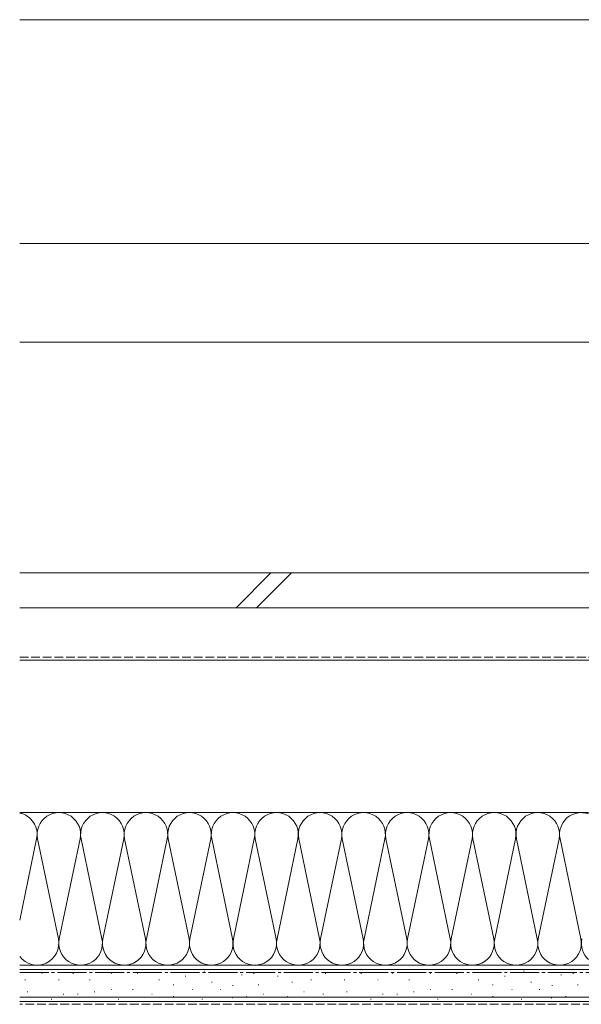
# Model space of a CAD drawing. Extents: x 0 to 2100, y 0 to 3156.
# Drawn here: x 806 to 1000, y 272 to 611 of the extents above; entities that cross this region are included whole.
import ezdxf

# ---------------------------------------------------------------- set-up
doc = ezdxf.new("R2010")
doc.units = 0
doc.linetypes.add('YCENTER_1', pattern=[13, 10, -1, 1, -1])
doc.linetypes.add('YHIDDEN_1', pattern=[4, 3, -1])
doc.layers.add('YKK_12', color=2, linetype='CONTINUOUS', lineweight=13)
doc.layers.add('YSS_K', color=3, linetype='CONTINUOUS', lineweight=13)

msp = doc.modelspace()

# ---------------------------------------------------------------- linework, layer by layer
at = {"layer": 'YKK_12'}
for p, q in [((806.4986, 610.5), (1029.4986, 610.5)), ((806.4986, 533.5), (1029.4986, 533.5)), ((806.4986, 499.5), (1029.4986, 499.5))]:
    msp.add_line(p, q, dxfattribs=at)
at = {"layer": 'YSS_K'}
for p, q in [((1303.4986, 420), (806.4986, 420)), ((893.0698, 420), (881.0698, 408)), ((888.1409, 408), (900.1409, 420)), ((1303.4986, 408), (806.4986, 408)), ((806.4986, 390), (1303.4986, 390)), ((806.4986, 337.5), (1002.4986, 337.5)), ((812.3406, 328.4684), (806.4986, 300.4643)), ((819.8406, 294.0316), (812.6567, 328.4684)), ((827.3406, 328.4684), (820.1567, 294.0316)), ((834.8406, 294.0316), (827.6567, 328.4684)), ((842.3406, 328.4684), (835.1567, 294.0316)), ((849.8406, 294.0316), (842.6567, 328.4684)), ((857.3406, 328.4684), (850.1567, 294.0316)), ((864.8406, 294.0316), (857.6567, 328.4684)), ((864.8406, 294.0316), (857.6567, 328.4684)), ((872.3406, 328.4684), (865.1567, 294.0316)), ((872.3406, 328.4684), (865.1567, 294.0316)), ((879.8406, 294.0316), (872.6567, 328.4684)), ((887.3406, 328.4684), (880.1567, 294.0316)), ((894.8406, 294.0316), (887.6567, 328.4684)), ((902.3406, 328.4684), (895.1567, 294.0316)), ((909.8406, 294.0316), (902.6567, 328.4684)), ((917.3406, 328.4684), (910.1567, 294.0316)), ((924.8406, 294.0316), (917.6567, 328.4684)), ((932.3406, 328.4684), (925.1567, 294.0316)), ((939.8406, 294.0316), (932.6567, 328.4684)), ((947.3406, 328.4684), (940.1567, 294.0316)), ((954.8406, 294.0316), (947.6567, 328.4684)), ((962.3406, 328.4684), (955.1567, 294.0316)), ((969.8406, 294.0316), (962.6567, 328.4684)), ((977.3406, 328.4684), (970.1567, 294.0316)), ((984.8406, 294.0316), (977.6567, 328.4684)), ((984.8406, 294.0316), (977.6567, 328.4684)), ((992.3406, 328.4684), (985.1567, 294.0316)), ((992.3406, 328.4684), (985.1567, 294.0316)), ((999.8406, 294.0316), (992.6567, 328.4684)), ((806.4986, 285), (1303.4986, 285)), ((1303.4986, 283.5), (806.4986, 283.5)), ((814.0794, 282.0548), (814.2794, 282.0548)), ((824.7935, 282.0548), (824.9935, 282.0548)), ((837.9801, 282.0548), (838.1801, 282.0548)), ((847.0458, 282.0548), (847.2458, 282.0548)), ((870.1223, 282.879), (870.3223, 282.879)), ((876.3436, 282.4011), (876.5436, 282.4011)), ((882.9699, 281.6215), (883.1699, 281.6215)), ((887.0609, 282.0548), (887.2609, 282.0548)), ((911.7857, 282.0548), (911.9857, 282.0548)), ((924.0794, 282.0548), (924.2794, 282.0548)), ((934.7935, 282.0548), (934.9935, 282.0548)), ((947.9801, 282.0548), (948.1801, 282.0548)), ((957.0458, 282.0548), (957.2458, 282.0548)), ((980.1223, 282.879), (980.3223, 282.879)), ((986.3436, 282.4011), (986.5436, 282.4011)), ((992.9699, 281.6215), (993.1699, 281.6215)), ((997.0609, 282.0548), (997.2609, 282.0548)), ((808.3103, 279.9065), (808.5103, 279.9065)), ((819.8486, 279.9065), (820.0485, 279.9065)), ((830.5626, 279.9065), (830.7626, 279.9065)), ((854.4633, 279.9065), (854.6633, 279.9065)), ((859.4082, 278.2582), (859.6082, 278.2582)), ((863.529, 281.2306), (863.729, 281.2306)), ((872.5948, 279.0823), (872.7948, 279.0823)), ((879.8516, 278.0033), (880.0516, 278.0033)), ((888.7092, 278.2582), (888.9092, 278.2582)), ((895.3025, 281.2306), (895.5025, 281.2306)), ((900.2475, 279.0823), (900.4475, 279.0823)), ((906.8408, 279.9065), (907.0408, 279.9065)), ((918.3103, 279.9065), (918.5103, 279.9065)), ((929.8486, 279.9065), (930.0485, 279.9065)), ((940.5626, 279.9065), (940.7626, 279.9065)), ((964.4633, 279.9065), (964.6633, 279.9065)), ((969.4082, 278.2582), (969.6082, 278.2582)), ((973.529, 281.2306), (973.729, 281.2306)), ((982.5948, 279.0823), (982.7948, 279.0823)), ((989.8516, 278.0033), (990.0516, 278.0033)), ((998.7092, 278.2582), (998.9092, 278.2582)), ((809.1345, 275.7857), (809.3345, 275.7857)), ((821.4969, 274.9615), (821.6969, 274.9615)), ((826.4418, 274.9615), (826.6418, 274.9615)), ((832.211, 275.7857), (832.4109, 275.7857)), ((837.9801, 276.6098), (838.1801, 276.6098)), ((845.3975, 276.6098), (845.5975, 276.6098)), ((851.9908, 274.9615), (852.1908, 274.9615)), ((866.0015, 276.6098), (866.2015, 276.6098)), ((875.5227, 276.6098), (875.7227, 276.6098)), ((890.3576, 274.9615), (890.5575, 274.9615)), ((904.3683, 275.7857), (904.5683, 275.7857)), ((910.9615, 274.9615), (911.1616, 274.9615)), ((919.1345, 275.7857), (919.3345, 275.7857)), ((931.4969, 274.9615), (931.6969, 274.9615)), ((936.4418, 274.9615), (936.6418, 274.9615)), ((942.211, 275.7857), (942.4109, 275.7857)), ((947.9801, 276.6098), (948.1801, 276.6098)), ((955.3975, 276.6098), (955.5975, 276.6098)), ((961.9908, 274.9615), (962.1908, 274.9615)), ((976.0015, 276.6098), (976.2015, 276.6098)), ((985.5227, 276.6098), (985.7227, 276.6098)), ((1303.4986, 274), (806.4986, 274)), ((1303.4986, 272.5), (806.4986, 272.5)), ((817.3761, 273.3132), (817.5761, 273.3132)), ((840.4525, 273.3132), (840.6526, 273.3132)), ((859.4082, 274.1373), (859.6082, 274.1373)), ((869.2981, 273.3132), (869.4982, 273.3132)), ((879.6619, 273.7157), (879.8618, 273.7157)), ((884.5884, 274.1373), (884.7884, 274.1373)), ((898.5991, 274.1373), (898.7992, 274.1373)), ((927.3761, 273.3132), (927.5761, 273.3132)), ((950.4525, 273.3132), (950.6526, 273.3132)), ((969.4082, 274.1373), (969.6082, 274.1373)), ((979.2981, 273.3132), (979.4982, 273.3132)), ((989.6619, 273.7157), (989.8618, 273.7157)), ((994.5884, 274.1373), (994.7884, 274.1373))]:
    msp.add_line(p, q, dxfattribs=at)
at = {"layer": 'YSS_K', "linetype": 'YHIDDEN_1'}
for p, q in [((806.4986, 391), (1303.4986, 391)), ((1303.4986, 271.5), (806.4986, 271.5))]:
    msp.add_line(p, q, dxfattribs=at)
at = {"layer": 'YSS_K', "linetype": 'YCENTER_1'}
msp.add_line((806.4986, 282.5), (1303.4986, 282.5), dxfattribs=at)
at = {"layer": 'YSS_K'}
for centre, start, end in [((804.9986, 330), 348.216469, 78.463134), ((819.9986, 330), 348.216469, 191.783541), ((834.9986, 330), 348.216469, 191.783541), ((849.9986, 330), 348.216469, 191.783541), ((864.9986, 330), 348.216469, 191.783541), ((864.9986, 330), 348.216469, 191.783541), ((879.9986, 330), 348.216469, 191.783541), ((894.9986, 330), 348.216469, 191.783541), ((909.9986, 330), 348.216469, 191.783541), ((924.9986, 330), 348.216469, 191.783541), ((939.9986, 330), 348.216469, 191.783541), ((954.9986, 330), 348.216469, 191.783541), ((969.9986, 330), 348.216469, 191.783541), ((984.9986, 330), 348.216469, 191.783541), ((984.9986, 330), 348.216469, 191.783541), ((999.9986, 330), 70.528876, 191.783541), ((812.4986, 292.5), 216.869703, 11.783541), ((827.4986, 292.5), 168.216469, 11.783541), ((842.4986, 292.5), 168.216469, 11.783541), ((857.4986, 292.5), 168.216469, 11.783541), ((872.4986, 292.5), 168.216469, 11.783541), ((872.4986, 292.5), 168.216469, 11.783541), ((887.4986, 292.5), 168.216469, 11.783541), ((902.4986, 292.5), 168.216469, 11.783541), ((917.4986, 292.5), 168.216469, 11.783541), ((932.4986, 292.5), 168.216469, 11.783541), ((947.4986, 292.5), 168.216469, 11.783541), ((962.4986, 292.5), 168.216469, 11.783541), ((977.4986, 292.5), 168.216469, 11.783541), ((992.4986, 292.5), 168.216469, 11.783541), ((992.4986, 292.5), 168.216469, 11.783541), ((1007.4986, 292.5), 168.216469, 228.189529)]:
    msp.add_arc(centre, 7.5, start, end, dxfattribs=at)

doc.saveas('drawing.dxf')
